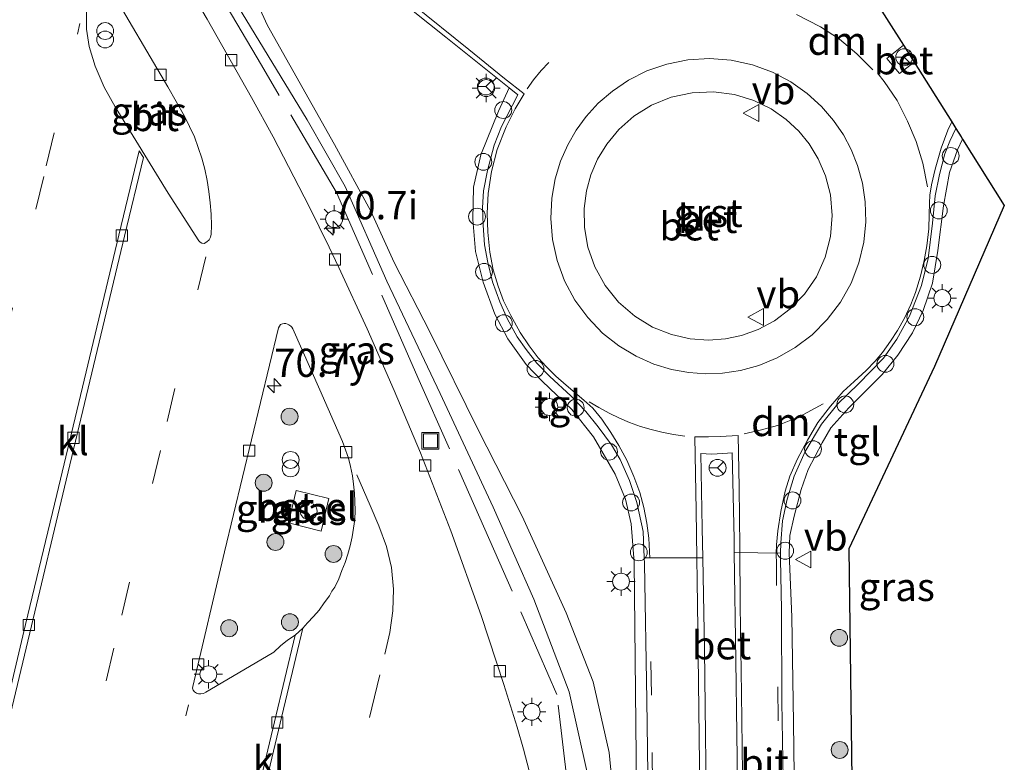
# Model space of a CAD drawing. Units: metres. Extents: x 109996 to 113675, y 389171 to 393752.
# Drawn here: x 110331 to 110418, y 390225 to 390291 of the extents above; entities that cross this region are included whole.
import ezdxf
from ezdxf.enums import TextEntityAlignment as Align

# ---------------------------------------------------------------- set-up
doc = ezdxf.new("R2010")
doc.units = ezdxf.units.M
doc.linetypes.add('IE-TERREINAFSCHEIDING', pattern=[10, 8, -2])
doc.linetypes.add('VW-3-9_STREEP', pattern=[12, 3, -9])
doc.layers.get('0').update_dxf_attribs({"lineweight": 25})
for name, color, linetype, lineweight in [('B-ME-AL-OVERIG-S-B1', 7, 'Continuous', 18), ('B-ME-AM-KILOMETR-S-B1', 7, 'Continuous', 18), ('B-ME-GR-BOOM-S-B1', 93, 'Continuous', 18), ('B-ME-GW-KRUINLIJN-L-B1', 93, 'Continuous', 18), ('B-ME-GW-TEENLIJN-L-B1', 93, 'Continuous', 18), ('B-ME-IE-GRASLAND-GV-B6', 93, 'Continuous', 18), ('B-ME-IE-INRICHTINGSELEMENT-S-B1', 253, 'Continuous', 18), ('B-ME-IE-MEUBILAIR_WEGMEUBILAIR-LICHTMAST-S-B1', 8, 'Continuous', 18), ('B-ME-IE-TERREINAFSCHEIDING-RASTERHEKWERK-L-B1', 8, 'IE-TERREINAFSCHEIDING', 18), ('B-ME-VH-VERH_SOORT-BETON-OVERIG-GV-B6', 8, 'IE-TERREINAFSCHEIDING-NATUURLIJK-HOUTWAL', 18), ('B-ME-VH-VERH_SOORT-BITUMEN-GV-B6', 8, 'IE-TERREINAFSCHEIDING-NATUURLIJK-HOUTWAL', 18), ('B-ME-VH-VERH_SOORT-GV-B6', 8, 'Continuous', 18), ('B-ME-VH-VERH_SOORT-KLINKERS-GV-B6', 8, 'IE-TERREINAFSCHEIDING-NATUURLIJK-HOUTWAL', 18), ('B-ME-VH-VERH_SOORT-TEGELS-GV-B6', 8, 'Continuous', 18), ('B-ME-VV-KOLK-S-B1', 8, 'Continuous', 18), ('B-ME-VW-MARKERING-39STREEP-015-L-B1', 255, 'VW-3-9_STREEP', 18), ('B-ME-VW-MARKERING-DRIEHOEK-L-B1', 7, 'VW-HAAIETAND70-R-B', 18), ('B-ME-VW-MARKERING-STREEP-015-L-B1', 7, 'Continuous', 18), ('B-ME-VW-MEUBILAIR_WEGMEUBILAIR-RONA-S-B1', 8, 'Continuous', 18), ('B-ME-VW-MEUBILAIR_WEGMEUBILAIR-VERKEERSBORD-S-B1', 8, 'Continuous', 18)]:
    doc.layers.add(name, color=color, linetype=linetype, lineweight=lineweight)
doc.layers.add('B-ME-KG-KADASTRAAL-OPNAMEDTMGRENS-L-B1', color=10, linetype='Continuous')
doc.styles.add('NLCS-ISO', font='NLCS-ISO.TTF')
doc.linetypes.add('IE-TERREINAFSCHEIDING-NATUURLIJK-HOUTWAL', pattern='A,7,-1.5,[67,NLCS.SHX,S=0.75,R=45,X=0,Y=0],-1.5,7,-1.5,[70,NLCS.SHX,S=0.75,R=0,X=0,Y=0],-1.5', length=20)
doc.linetypes.add('VW-HAAIETAND70-R-B', pattern='A,0,-0.5,[153,NLCS.SHX,S=1,R=180,X=-0.375,Y=0],-0.5', length=1)

# ---------------------------------------------------------------- blocks, each defined once
blk = doc.blocks.new('hecto')
for p, q in [((0, 0.625), (-0.625, 0)), ((0, -0.625), (0, 0.625)), ((-0.625, 0), (0.625, 0)), ((0.625, 0), (0, -0.625))]:
    blk.add_line(p, q)
blk = doc.blocks.new('boom')
h = blk.add_hatch(color=256)
edge = h.paths.add_edge_path()
edge.add_arc((0, 0), 0.75, 0, 360)
blk.add_circle((0, 0), 0.75)
blk = doc.blocks.new('dtb')
blk.add_circle((0, 0), 0.75)
blk = doc.blocks.new('prullenbak')
for centre in [(-0.375, 0), (0.375, 0)]:
    blk.add_circle(centre, 0.75)
blk = doc.blocks.new('lantaarnpaal')
for p, q in [((-0.884, 0.884), (-0.53, 0.53)), ((0, 0.75), (0, 1.25)), ((0.53, 0.53), (0.884, 0.884)), ((-0.75, 0), (-1.25, 0)), ((0.75, 0), (1.25, 0)), ((-0.53, -0.53), (-0.884, -0.884)), ((0, -0.75), (0, -1.25)), ((0.53, -0.53), (0.884, -0.884))]:
    blk.add_line(p, q)
blk.add_circle((0, 0), 0.75)
blk = doc.blocks.new('kolk')
blk.add_lwpolyline([(-0.5, -0.5), (0.5, -0.5), (0.5, 0.5), (-0.5, 0.5)], close=True)
blk = doc.blocks.new('put')
for p, q in [((0.75, 0.75), (-0.75, 0.75)), ((-0.75, 0.75), (-0.75, -0.75)), ((0.75, -0.75), (0.75, 0.75)), ((-0.75, -0.75), (0.75, -0.75))]:
    blk.add_line(p, q)
blk.add_lwpolyline([(-0.625, 0.625), (0.625, 0.625), (0.625, -0.625), (-0.625, -0.625)], close=True)
blk = doc.blocks.new('verkeersbord')
for p, q in [((0, 0.75), (-0.75, -0.625)), ((0.75, -0.625), (0, 0.75)), ((-0.75, -0.625), (0.75, -0.625))]:
    blk.add_line(p, q)
blk = doc.blocks.new('wegwijzer')
for q in [(-0.53, -0.53), (0, 0.75), (0.53, -0.53)]:
    blk.add_line((0, 0), q)
blk.add_circle((0, 0), 0.75)

msp = doc.modelspace()

# ---------------------------------------------------------------- linework, layer by layer
at = {"layer": 'B-ME-GW-KRUINLIJN-L-B1'}
msp.add_polyline3d([(110382.713, 390206.8949, 6.8553), (110381.9118, 390217.886, 6.7986), (110381.1174, 390224.2375, 6.8012), (110379.5408, 390231.4256, 6.7949), (110376.3819, 390239.64, 6.8075), (110372.7906, 390247.8013, 6.9095), (110368.0818, 390257.8904, 6.9473), (110363.3269, 390267.8659, 6.9687), (110359.645, 390276.2728, 6.9246), (110356.2584, 390282.2069, 6.878), (110350.082, 390292.3484, 6.912), (110346.0235, 390299.8855, 6.9007), (110342.6325, 390306.0171, 6.8705), (110338.5271, 390312.5758, 6.8238), (110336.9946, 390315.4182, 6.7797), (110336.7367, 390316.6775, 6.7205), (110336.8662, 390317.0912, 6.6626)], dxfattribs=at)
at = {"layer": 'B-ME-GW-TEENLIJN-L-B1'}
for points in [[(110336.8662, 390317.0912, 6.6626), (110337.4184, 390317.0522, 6.6323), (110338.0407, 390316.4694, 6.6071), (110342.8185, 390309.4582, 6.6185), (110348.5985, 390300.5212, 6.5807), (110349.8698, 390296.8429, 6.5882), (110352.7466, 390290.5804, 6.5832), (110358.6906, 390280.0061, 6.6273), (110361.9281, 390274.0822, 6.5945), (110364.0025, 390269.5443, 6.5933), (110367.1711, 390263.3789, 6.5328), (110371.4391, 390254.6748, 6.5088), (110375.353, 390247.022, 6.5542), (110379.2766, 390238.4392, 6.534), (110381.6683, 390232.3062, 6.4257), (110383.0777, 390226.0249, 6.3488), (110384.0986, 390215.5589, 6.2304), (110384.5968, 390206.3909, 6.1751)], [(110380.1535, 390281.2893, 6.376), (110379.4049, 390279.9924, 6.3749), (110378.7688, 390278.5424, 6.3734), (110378.2809, 390276.9495, 6.3718), (110377.9768, 390275.2339, 6.3699), (110377.8892, 390273.4261, 6.3677), (110378.0437, 390271.567, 6.3654), (110378.4557, 390269.7056, 6.363), (110379.1267, 390267.8952, 6.3604), (110380.0438, 390266.1892, 6.3579), (110381.1797, 390264.6356, 6.3554), (110382.4957, 390263.2726, 6.353), (110383.9455, 390262.1259, 6.3509), (110385.4804, 390261.2077, 6.349), (110387.0532, 390260.517, 6.3473), (110388.6219, 390260.0423, 6.3459), (110390.1518, 390259.7645, 6.3447), (110391.6262, 390259.6592, 6.3438), (110393.1515, 390259.7143, 6.3431), (110394.7452, 390259.9524, 6.3425), (110396.3778, 390260.3978, 6.3422), (110398.0112, 390261.0692, 6.3421), (110399.6006, 390261.976, 6.3424), (110401.0966, 390263.1161, 6.343), (110402.4498, 390264.4733, 6.3439), (110403.6148, 390266.018, 6.3451), (110404.5557, 390267.7087, 6.3467), (110405.249, 390269.4954, 6.3484), (110405.6859, 390271.3249, 6.3504), (110405.8717, 390273.1453, 6.3525), (110405.8244, 390274.9107, 6.3547), (110405.5708, 390276.5838, 6.3568), (110405.1433, 390278.1375, 6.3589), (110404.5763, 390279.5545, 6.3609), (110403.8832, 390280.8601, 6.3629), (110403.0098, 390282.1466, 6.3649), (110401.9408, 390283.3889, 6.367), (110400.6725, 390284.5475, 6.369), (110399.2116, 390285.5793, 6.3711), (110397.5762, 390286.4408, 6.373), (110395.7971, 390287.0924, 6.3747), (110393.9167, 390287.5021, 6.3762), (110391.9854, 390287.6501, 6.3774), (110390.0584, 390287.5309, 6.3783), (110388.1895, 390287.1541, 6.3788), (110386.427, 390286.5428, 6.379), (110384.8094, 390285.7309, 6.3789), (110383.3637, 390284.7583, 6.3785), (110382.1047, 390283.6674, 6.3778), (110381.0363, 390282.4988, 6.377), (110380.1535, 390281.2893, 6.376)]]:
    msp.add_polyline3d(points, dxfattribs=at)
at = {"layer": 'B-ME-IE-GRASLAND-GV-B6'}
for points in [[(110375.985, 390224.4, 6.806), (110375.478, 390226.335, 6.8), (110374.924, 390228.266, 6.791), (110373.74, 390232.075, 6.774), (110371.711, 390238.203, 6.782), (110369.031, 390245.72, 6.791), (110366.322, 390252.628, 6.768), (110363.999, 390258.171, 6.79), (110361.584, 390263.645, 6.779), (110359.075, 390269.096, 6.751), (110358.223, 390270.899, 6.764), (110356.432, 390274.496, 6.79), (110353.245, 390280.697, 6.788), (110351.338, 390284.184, 6.776), (110347.399, 390291.152, 6.786), (110344.349, 390296.32, 6.795), (110340.66, 390302.232, 6.772), (110336.824, 390308.082, 6.767), (110332.817, 390313.817, 6.806), (110330.464, 390317.055, 6.787)], [(110349.8698, 390296.8429, 6.5882), (110352.7466, 390290.5804, 6.5832), (110358.6906, 390280.0061, 6.6273), (110361.9281, 390274.0822, 6.5945), (110364.0025, 390269.5443, 6.5933), (110367.1711, 390263.3789, 6.5328), (110371.4391, 390254.6748, 6.5088), (110375.353, 390247.022, 6.5542), (110379.2766, 390238.4392, 6.534), (110381.6683, 390232.3062, 6.4257), (110383.0777, 390226.0249, 6.3488), (110384.0986, 390215.5589, 6.2304)], [(110384.0986, 390215.5589, 6.2304), (110383.0777, 390226.0249, 6.3488), (110381.6683, 390232.3062, 6.4257), (110379.2766, 390238.4392, 6.534), (110375.353, 390247.022, 6.5542), (110371.4391, 390254.6748, 6.5088), (110367.1711, 390263.3789, 6.5328), (110364.0025, 390269.5443, 6.5933), (110361.9281, 390274.0822, 6.5945), (110358.6906, 390280.0061, 6.6273), (110352.7466, 390290.5804, 6.5832), (110349.8698, 390296.8429, 6.5882)], [(110338.607, 390294.154, 6.816), (110343.905, 390285.146, 6.782), (110345.39, 390282.534, 6.803), (110346.263, 390280.704, 6.811), (110346.915, 390278.803, 6.81), (110347.192, 390277.822, 6.787), (110347.378, 390276.825, 6.804), (110347.548, 390275.847, 6.81), (110347.647, 390274.831, 6.799), (110347.735, 390273.825, 6.792), (110347.762, 390272.828, 6.805), (110347.735, 390272.042, 6.839), (110347.683, 390271.782, 6.849), (110347.57, 390271.561, 6.873)], [(110364.0791, 390293.1508, 6.294), (110368.5877, 390289.5377, 6.2754), (110374.1975, 390285.049, 6.2502), (110373.2537, 390282.9735, 6.3031), (110371.6827, 390279.0916, 6.2855), (110371.0403, 390276.2187, 6.2641), (110370.9731, 390273.3635, 6.2842), (110371.2102, 390270.5129, 6.2653), (110371.8923, 390267.8015, 6.2943), (110372.9167, 390264.9604, 6.3183), (110374.0746, 390262.7641, 6.3384), (110375.7007, 390260.4781, 6.322), (110377.1283, 390259.0085, 6.3132), (110379.7667, 390256.4889, 6.2855), (110381.7037, 390254.0544, 6.2729), (110383.6274, 390250.7402, 6.2238), (110384.5355, 390248.5078, 6.1923), (110385.0362, 390246.323, 6.1633), (110385.2952, 390242.914, 6.1456), (110385.3895, 390234.3194, 6.1255), (110385.5385, 390219.9494, 6.1255)], [(110381.1174, 390224.2375, 6.8012), (110379.5408, 390231.4256, 6.7949), (110376.3819, 390239.64, 6.8075), (110372.7906, 390247.8013, 6.9095), (110368.0818, 390257.8904, 6.9473), (110363.3269, 390267.8659, 6.9687), (110359.645, 390276.2728, 6.9246), (110356.2584, 390282.2069, 6.878), (110350.082, 390292.3484, 6.912)], [(110350.082, 390292.3484, 6.912), (110356.2584, 390282.2069, 6.878), (110359.645, 390276.2728, 6.9246), (110363.3269, 390267.8659, 6.9687), (110368.0818, 390257.8904, 6.9473), (110372.7906, 390247.8013, 6.9095), (110376.3819, 390239.64, 6.8075), (110379.5408, 390231.4256, 6.7949), (110381.1174, 390224.2375, 6.8012)], [(110347.57, 390271.561, 6.873), (110347.372, 390271.356, 6.835), (110347.131, 390271.235, 6.853), (110346.928, 390271.25, 6.872), (110346.761, 390271.339, 6.881), (110346.661, 390271.45, 6.886), (110343.931, 390275.697, 6.835), (110339.223, 390283.346, 6.818), (110338.257, 390285.109, 6.836), (110337.448, 390286.976, 6.812), (110336.925, 390288.703, 6.805), (110336.68, 390290.265, 6.822), (110336.674, 390291.851, 6.833)], [(110399.6257, 390214.7673, 6.1605), (110399.4633, 390228.6985, 6.154), (110399.3093, 390238.0789, 6.1691), (110399.0761, 390243.7252, 6.168), (110399.1224, 390245.2962, 6.1853), (110399.5194, 390247.0171, 6.2145), (110400.1188, 390249.3681, 6.2361), (110400.7514, 390251.145, 6.262), (110401.9914, 390253.5203, 6.3041), (110402.7668, 390254.8567, 6.3052), (110404.3586, 390256.6171, 6.2965), (110407.3252, 390259.6031, 6.2739), (110408.7083, 390261.293, 6.2879), (110410.028, 390263.2815, 6.2749), (110410.9662, 390265.2731, 6.2685), (110411.7832, 390267.6999, 6.2663), (110412.2649, 390270.5924, 6.2544), (110412.7612, 390274.5591, 6.2393), (110413.3147, 390277.5254, 6.235), (110414.0046, 390279.5328, 6.2199), (110414.456, 390280.4961, 6.2153), (110418.1669, 390274.6023, 6.2604), (110411.9725, 390260.3074, 6.2895), (110404.3485, 390244.1065, 6.0439), (110404.915, 390200.954, 6.019)], [(110360.395, 390249.856, 6.764), (110360.48, 390249.066, 6.76), (110360.514, 390248.3, 6.745), (110360.531, 390247.505, 6.749), (110360.5, 390246.724, 6.756), (110360.395, 390245.932, 6.745), (110360.259, 390245.165, 6.759), (110360.095, 390244.39, 6.745), (110359.892, 390243.631, 6.731), (110359.648, 390242.89, 6.716), (110359.339, 390242.172, 6.722), (110359.068, 390241.436, 6.709), (110358.737, 390240.694, 6.731), (110358.462, 390240.341, 6.711), (110358.258, 390239.945, 6.729), (110357.778, 390239.322, 6.696), (110357.325, 390238.677, 6.712), (110356.824, 390238.092, 6.714), (110356.292, 390237.542, 6.72), (110355.885, 390237.062, 6.711), (110355.213, 390236.437, 6.649), (110354.514, 390235.995, 6.638), (110353.903, 390235.507, 6.616), (110353.311, 390234.944, 6.635), (110350.638, 390233.351, 7.121), (110347.272, 390231.37, 6.786), (110347.051, 390231.272, 6.798), (110346.837, 390231.22, 6.791), (110346.612, 390231.239, 6.793), (110346.434, 390231.283, 6.786), (110346.264, 390231.397, 6.816), (110346.14, 390231.563, 6.813), (110346.098, 390231.741, 6.818), (110346.121, 390231.899, 6.785), (110348.941, 390243.835, 6.821), (110353.734, 390263.728, 6.823), (110353.801, 390263.89, 6.838), (110353.914, 390264.015, 6.83), (110354.072, 390264.099, 6.837), (110354.222, 390264.128, 6.833), (110354.378, 390264.104, 6.833), (110354.51, 390264.071, 6.83), (110354.649, 390264.002, 6.829), (110354.812, 390263.882, 6.821), (110354.892, 390263.788, 6.823), (110354.996, 390263.657, 6.814), (110357.38, 390258.214, 6.793), (110359.392, 390253.642, 6.778), (110359.674, 390252.914, 6.769), (110359.82, 390252.483, 6.766), (110359.923, 390252.172, 6.777), (110360.129, 390251.407, 6.802), (110360.278, 390250.605, 6.788), (110360.395, 390249.856, 6.764)], [(110355.297, 390249.275, 6.861), (110354.611, 390246.407, 6.864), (110357.508, 390245.678, 6.868), (110358.189, 390248.572, 6.872), (110355.297, 390249.275, 6.861)]]:
    msp.add_polyline3d(points, dxfattribs=at)
at = {"layer": 'B-ME-IE-TERREINAFSCHEIDING-RASTERHEKWERK-L-B1'}
msp.add_polyline3d([(110381.2229, 390207.2935, 6.9445), (110379.4964, 390222.2784, 6.9407), (110378.4317, 390231.1677, 6.8865), (110372.9444, 390243.8315, 6.9798), (110366.1073, 390259.3191, 7.005), (110358.8784, 390275.7425, 6.9168), (110352.1986, 390287.0525, 6.9331), (110343.7572, 390301.3601, 6.9142), (110337.0384, 390312.0466, 6.9319), (110334.3749, 390315.9013, 6.9558), (110327.9521, 390322.2867, 6.9949), (110319.2505, 390330.7723, 7.0768), (110312.9373, 390336.8093, 6.992), (110296.777, 390362.793, 6.812), (110296.132, 390363.87, 5.878)], dxfattribs=at)
at = {"layer": 'B-ME-KG-KADASTRAAL-OPNAMEDTMGRENS-L-B1'}
msp.add_polyline3d([(110361.7936, 390313.6932, 6.0095), (110373.8528, 390299.8566, 6.0083), (110401.9661, 390300.3331, 6.0849), (110405.6787, 390294.4366, 6.2203), (110405.7837, 390294.2697, 6.2209), (110406.071, 390293.8135, 6.2096), (110406.4091, 390293.2765, 6.2408), (110409.2169, 390288.8171, 6.2988), (110410.1541, 390287.3285, 6.2886), (110413.5016, 390282.012, 6.2527), (110413.8588, 390281.4446, 6.2328), (110414.3294, 390280.6972, 6.2831), (110414.456, 390280.4961, 6.2153), (110418.1669, 390274.6023, 6.2604), (110411.9725, 390260.3074, 6.2895), (110404.3485, 390244.1065, 6.0439), (110404.915, 390200.954, 6.019)], dxfattribs=at)
at = {"layer": 'B-ME-VH-VERH_SOORT-BETON-OVERIG-GV-B6'}
for points in [[(110406.4091, 390293.2765, 6.2408), (110409.2169, 390288.8171, 6.2988), (110407.7424, 390287.6402, 6.296), (110408.854, 390286.3294, 6.2902), (110410.1541, 390287.3285, 6.2886), (110413.5016, 390282.012, 6.2527), (110413.8588, 390281.4446, 6.2328), (110413.3334, 390280.3202, 6.2502), (110412.892, 390279.1727, 6.2646), (110412.4212, 390277.3598, 6.2742), (110412.0353, 390275.451, 6.28), (110411.7973, 390273.0162, 6.2963), (110411.418, 390269.9029, 6.2992), (110410.8105, 390267.4852, 6.2982), (110409.7539, 390264.7645, 6.2838), (110408.6244, 390262.7346, 6.2771), (110407.4465, 390261.0294, 6.28), (110405.2057, 390258.7389, 6.2915), (110403.3752, 390256.9783, 6.2963), (110401.9414, 390255.1736, 6.2665), (110400.4958, 390252.7466, 6.2224), (110399.5216, 390250.5762, 6.2013), (110398.8992, 390248.5088, 6.2157), (110398.4846, 390246.5935, 6.2157), (110398.3226, 390244.6563, 6.2233), (110398.306, 390243.7208, 6.215), (110396.2895, 390243.7496, 6.2598), (110394.1956, 390243.7796, 6.3063), (110394.1793, 390244.9922, 6.3076), (110394.0005, 390252.6285, 6.3349), (110393.1766, 390252.5792, 6.3349), (110392.1565, 390252.5179, 6.3364), (110391.2064, 390252.5828, 6.3247), (110391.3317, 390245.9537, 6.3239), (110391.3853, 390243.3051, 6.3187), (110386.2025, 390243.3051, 6.1791), (110386.1121, 390245.6446, 6.2013), (110385.5532, 390248.2366, 6.2243), (110384.8834, 390250.1631, 6.255), (110384.0602, 390252.0461, 6.2733), (110383.2985, 390253.3566, 6.2877), (110382.1029, 390254.9448, 6.3059), (110381.0165, 390256.3156, 6.3213), (110379.6789, 390257.6876, 6.3424), (110377.8017, 390259.4044, 6.3443), (110376.6723, 390260.6024, 6.3318), (110375.7141, 390261.8054, 6.3203), (110374.9239, 390262.9191, 6.3155), (110374.0114, 390264.5525, 6.303), (110373.3662, 390266.0311, 6.2944), (110372.7302, 390267.8201, 6.2896), (110372.3086, 390269.5422, 6.304), (110372.012, 390271.1108, 6.2761), (110371.8799, 390272.8493, 6.2896), (110371.8473, 390274.3864, 6.2819), (110371.9331, 390275.9077, 6.279), (110372.2744, 390277.6917, 6.2733), (110372.8773, 390279.9542, 6.2723), (110373.5259, 390281.6075, 6.2598), (110374.9805, 390284.4262, 6.2809), (110374.1975, 390285.049, 6.2502), (110368.5877, 390289.5377, 6.2754), (110364.0791, 390293.1508, 6.294)], [(110410.1541, 390287.3285, 6.2886), (110408.854, 390286.3294, 6.2902), (110407.7424, 390287.6402, 6.296), (110409.2169, 390288.8171, 6.2988), (110410.1541, 390287.3285, 6.2886)], [(110390.2786, 390262.7571, 6.5758), (110391.8978, 390262.6429, 6.5758), (110393.4139, 390262.7526, 6.5757), (110394.8436, 390263.0537, 6.5754), (110396.3074, 390263.5788, 6.575), (110397.7684, 390264.3584, 6.5743), (110399.1645, 390265.4079, 6.5734), (110400.4247, 390266.7228, 6.5722), (110401.4777, 390268.2739, 6.5709), (110402.262, 390270.0073, 6.5695), (110402.7367, 390271.8498, 6.5679), (110402.8877, 390273.7185, 6.5663), (110402.7291, 390275.5329, 6.5648), (110402.2984, 390277.2255, 6.5634), (110401.648, 390278.7484, 6.5622), (110400.8361, 390280.0747, 6.5611), (110399.9103, 390281.2051, 6.5601), (110398.7973, 390282.2404, 6.5593), (110397.4637, 390283.1658, 6.5586), (110395.9206, 390283.9207, 6.558), (110394.1999, 390284.4442, 6.5576), (110392.3559, 390284.6839, 6.5574), (110390.4611, 390284.6056, 6.5575), (110388.5987, 390284.2011, 6.5579), (110386.8506, 390283.4905, 6.5585), (110385.2857, 390282.5194, 6.5594), (110383.9518, 390281.3506, 6.5604), (110382.8722, 390280.0535, 6.5615), (110382.0476, 390278.6946, 6.5626), (110381.4614, 390277.3304, 6.5638), (110381.0637, 390275.8999, 6.565), (110380.8551, 390274.3241, 6.5663), (110380.8841, 390272.6368, 6.5677), (110381.1915, 390270.8901, 6.5692), (110381.8029, 390269.1528, 6.5706), (110382.7203, 390267.5038, 6.572), (110383.9185, 390266.0218, 6.5732), (110385.3463, 390264.7738, 6.5742), (110386.9338, 390263.8053, 6.575), (110388.6029, 390263.1354, 6.5755), (110390.2786, 390262.7571, 6.5758)], [(110394.0005, 390252.6285, 6.3349), (110394.1793, 390244.9922, 6.3076), (110394.1956, 390243.7797, 6.3063), (110394.3236, 390234.1953, 6.2959), (110394.5063, 390221.1748, 6.3076), (110394.5216, 390211.5473, 6.2779), (110394.609, 390203.7118, 6.1981), (110391.9562, 390204.4217, 6.2366), (110391.7629, 390217.5332, 6.2771), (110391.5501, 390235.166, 6.3029), (110391.3853, 390243.3051, 6.3187), (110391.3317, 390245.9537, 6.3239), (110391.2064, 390252.5828, 6.3247), (110392.1565, 390252.5179, 6.3364), (110393.1766, 390252.5792, 6.3349), (110394.0005, 390252.6285, 6.3349)]]:
    msp.add_polyline3d(points, dxfattribs=at)
at = {"layer": 'B-ME-VH-VERH_SOORT-BITUMEN-GV-B6'}
for points in [[(110330.464, 390317.055, 6.787), (110332.817, 390313.817, 6.806), (110336.824, 390308.082, 6.767), (110340.66, 390302.232, 6.772), (110344.349, 390296.32, 6.795), (110347.399, 390291.152, 6.786), (110351.338, 390284.184, 6.776), (110353.245, 390280.697, 6.788), (110356.432, 390274.496, 6.79), (110358.223, 390270.899, 6.764), (110359.075, 390269.096, 6.751), (110361.584, 390263.645, 6.779), (110363.999, 390258.171, 6.79), (110366.322, 390252.628, 6.768), (110369.031, 390245.72, 6.791), (110371.711, 390238.203, 6.782), (110373.74, 390232.075, 6.774), (110374.924, 390228.266, 6.791), (110375.478, 390226.335, 6.8), (110375.985, 390224.4, 6.806)], [(110346.928, 390271.25, 6.872), (110347.131, 390271.235, 6.853), (110347.372, 390271.356, 6.835), (110347.57, 390271.561, 6.873), (110347.683, 390271.782, 6.849), (110347.735, 390272.042, 6.839), (110347.762, 390272.828, 6.805), (110347.735, 390273.825, 6.792), (110347.647, 390274.831, 6.799), (110347.548, 390275.847, 6.81), (110347.378, 390276.825, 6.804), (110347.192, 390277.822, 6.787), (110346.915, 390278.803, 6.81), (110346.263, 390280.704, 6.811), (110345.39, 390282.534, 6.803), (110343.905, 390285.146, 6.782), (110338.607, 390294.154, 6.816)], [(110336.674, 390291.851, 6.833), (110336.68, 390290.265, 6.822), (110336.925, 390288.703, 6.805), (110337.448, 390286.976, 6.812), (110338.257, 390285.109, 6.836), (110339.223, 390283.346, 6.818), (110343.931, 390275.697, 6.835), (110346.661, 390271.45, 6.886), (110346.761, 390271.339, 6.881), (110346.928, 390271.25, 6.872)], [(110328.012, 390221.531, 6.696), (110331.779, 390237.282, 6.664), (110334.706, 390249.585, 6.682), (110340.037, 390271.88, 6.673), (110341.736, 390278.86, 6.818), (110341.354, 390279.448, 6.803), (110339.545, 390271.971, 6.693), (110334.025, 390248.941, 6.674), (110331.263, 390237.383, 6.668), (110327.519, 390221.663, 6.675)], [(110350.74, 390215.45, 6.643), (110353.868, 390228.615, 6.644), (110355.885, 390237.062, 6.711), (110356.292, 390237.542, 6.72), (110356.824, 390238.092, 6.714), (110357.325, 390238.677, 6.712), (110357.778, 390239.322, 6.696), (110358.258, 390239.945, 6.729), (110358.462, 390240.341, 6.711), (110358.737, 390240.694, 6.731), (110359.068, 390241.436, 6.709), (110359.339, 390242.172, 6.722), (110359.648, 390242.89, 6.716), (110359.892, 390243.631, 6.731), (110360.095, 390244.39, 6.745), (110360.259, 390245.165, 6.759), (110360.395, 390245.932, 6.745), (110360.5, 390246.724, 6.756), (110360.531, 390247.505, 6.749), (110360.514, 390248.3, 6.745), (110360.48, 390249.066, 6.76), (110360.395, 390249.856, 6.764), (110360.278, 390250.605, 6.788), (110360.129, 390251.407, 6.802), (110359.923, 390252.172, 6.777), (110359.82, 390252.483, 6.766), (110359.674, 390252.914, 6.769), (110359.392, 390253.642, 6.778), (110357.38, 390258.214, 6.793), (110354.996, 390263.657, 6.814), (110354.892, 390263.788, 6.823), (110354.812, 390263.882, 6.821), (110354.649, 390264.002, 6.829), (110354.51, 390264.071, 6.83), (110354.378, 390264.104, 6.833), (110354.222, 390264.128, 6.833), (110354.072, 390264.099, 6.837), (110353.914, 390264.015, 6.83), (110353.801, 390263.89, 6.838), (110353.734, 390263.728, 6.823), (110348.941, 390243.835, 6.821), (110346.121, 390231.899, 6.785), (110346.098, 390231.741, 6.818), (110346.14, 390231.563, 6.813), (110346.264, 390231.397, 6.816), (110346.434, 390231.283, 6.786), (110346.612, 390231.239, 6.793), (110346.837, 390231.22, 6.791), (110347.051, 390231.272, 6.798), (110347.272, 390231.37, 6.786), (110350.638, 390233.351, 7.121), (110353.311, 390234.944, 6.635), (110353.903, 390235.507, 6.616), (110354.514, 390235.995, 6.638), (110355.213, 390236.437, 6.649), (110353.352, 390228.742, 6.653), (110350.234, 390215.585, 6.654)], [(110398.306, 390243.7208, 6.215), (110398.296, 390243.1543, 6.2099), (110398.3888, 390238.7414, 6.2176), (110398.4264, 390230.5231, 6.2349), (110398.562, 390221.9339, 6.2051), (110398.6986, 390212.692, 6.1629), (110398.8453, 390202.5786, 6.139), (110398.4292, 390202.6899, 6.1472), (110395.1999, 390203.5537, 6.1859), (110394.609, 390203.7118, 6.1981), (110394.5216, 390211.5473, 6.2779), (110394.5063, 390221.1748, 6.3076), (110394.3236, 390234.1953, 6.2959), (110394.1956, 390243.7797, 6.3063), (110396.2895, 390243.7496, 6.2598), (110398.306, 390243.7208, 6.215)], [(110391.7629, 390217.5332, 6.2771), (110391.9562, 390204.4217, 6.2366), (110391.3545, 390204.5827, 6.2221), (110387.1382, 390205.7109, 6.1474), (110386.7447, 390205.8162, 6.1321), (110386.5895, 390217.5897, 6.1312), (110386.425, 390230.6576, 6.1513), (110386.2218, 390242.804, 6.1744), (110386.2025, 390243.3051, 6.1791), (110391.3853, 390243.3051, 6.3187), (110391.5501, 390235.166, 6.3029), (110391.7629, 390217.5332, 6.2771)]]:
    msp.add_polyline3d(points, dxfattribs=at)
at = {"layer": 'B-ME-VH-VERH_SOORT-GV-B6'}
for points in [[(110392.3559, 390284.6839, 6.5574), (110394.1999, 390284.4442, 6.5576), (110395.9206, 390283.9207, 6.558), (110397.4637, 390283.1658, 6.5586), (110398.7973, 390282.2404, 6.5593), (110399.9103, 390281.2051, 6.5601), (110400.8361, 390280.0747, 6.5611), (110401.648, 390278.7484, 6.5622), (110402.2984, 390277.2255, 6.5634), (110402.7291, 390275.5329, 6.5648), (110402.8877, 390273.7185, 6.5663), (110402.7367, 390271.8498, 6.5679), (110402.262, 390270.0073, 6.5695), (110401.4777, 390268.2739, 6.5709), (110400.4247, 390266.7228, 6.5722), (110399.1645, 390265.4079, 6.5734), (110397.7684, 390264.3584, 6.5743), (110396.3074, 390263.5788, 6.575), (110394.8436, 390263.0537, 6.5754), (110393.4139, 390262.7526, 6.5757), (110391.8978, 390262.6429, 6.5758), (110390.2786, 390262.7571, 6.5758), (110388.6029, 390263.1354, 6.5755), (110386.9338, 390263.8053, 6.575), (110385.3463, 390264.7738, 6.5742), (110383.9185, 390266.0218, 6.5732), (110382.7203, 390267.5038, 6.572), (110381.8029, 390269.1528, 6.5706), (110381.1915, 390270.8901, 6.5692), (110380.8841, 390272.6368, 6.5677), (110380.8551, 390274.3241, 6.5663), (110381.0637, 390275.8999, 6.565), (110381.4614, 390277.3304, 6.5638), (110382.0476, 390278.6946, 6.5626), (110382.8722, 390280.0535, 6.5615), (110383.9518, 390281.3506, 6.5604), (110385.2857, 390282.5194, 6.5594), (110386.8506, 390283.4905, 6.5585), (110388.5987, 390284.2011, 6.5579), (110390.4611, 390284.6056, 6.5575), (110392.3559, 390284.6839, 6.5574)], [(110355.297, 390249.275, 6.861), (110358.189, 390248.572, 6.872), (110357.508, 390245.678, 6.868), (110354.611, 390246.407, 6.864), (110355.297, 390249.275, 6.861)]]:
    msp.add_polyline3d(points, dxfattribs=at)
at = {"layer": 'B-ME-VH-VERH_SOORT-KLINKERS-GV-B6'}
for points in [[(110340.037, 390271.88, 6.673), (110334.706, 390249.585, 6.682), (110331.779, 390237.282, 6.664), (110328.012, 390221.531, 6.696), (110327.519, 390221.663, 6.675), (110331.263, 390237.383, 6.668), (110334.025, 390248.941, 6.674), (110339.545, 390271.971, 6.693), (110341.354, 390279.448, 6.803), (110341.736, 390278.86, 6.818), (110340.037, 390271.88, 6.673)], [(110350.74, 390215.45, 6.643), (110350.234, 390215.585, 6.654), (110353.352, 390228.742, 6.653), (110355.213, 390236.437, 6.649), (110355.885, 390237.062, 6.711), (110353.868, 390228.615, 6.644), (110350.74, 390215.45, 6.643)]]:
    msp.add_polyline3d(points, dxfattribs=at)
at = {"layer": 'B-ME-VH-VERH_SOORT-TEGELS-GV-B6'}
for points in [[(110385.5385, 390219.9494, 6.1255), (110385.3895, 390234.3194, 6.1255), (110385.2952, 390242.914, 6.1456), (110385.0362, 390246.323, 6.1633), (110384.5355, 390248.5078, 6.1923), (110383.6274, 390250.7402, 6.2238), (110381.7037, 390254.0544, 6.2729), (110379.7667, 390256.4889, 6.2855), (110377.1283, 390259.0085, 6.3132), (110375.7007, 390260.4781, 6.322), (110374.0746, 390262.7641, 6.3384), (110372.9167, 390264.9604, 6.3183), (110371.8923, 390267.8015, 6.2943), (110371.2102, 390270.5129, 6.2653), (110370.9731, 390273.3635, 6.2842), (110371.0403, 390276.2187, 6.2641), (110371.6827, 390279.0916, 6.2855), (110373.2537, 390282.9735, 6.3031), (110374.1975, 390285.049, 6.2502), (110374.9805, 390284.4261, 6.2809), (110373.5259, 390281.6075, 6.2598), (110372.8773, 390279.9542, 6.2723), (110372.2744, 390277.6917, 6.2733), (110371.9331, 390275.9077, 6.279), (110371.8473, 390274.3864, 6.2819), (110371.8799, 390272.8493, 6.2896), (110372.012, 390271.1108, 6.2761), (110372.3086, 390269.5422, 6.304), (110372.7302, 390267.8201, 6.2896), (110373.3662, 390266.0311, 6.2944), (110374.0114, 390264.5525, 6.303), (110374.9239, 390262.9191, 6.3155), (110375.7141, 390261.8054, 6.3203), (110376.6723, 390260.6024, 6.3318), (110377.8017, 390259.4044, 6.3443), (110379.6789, 390257.6876, 6.3424), (110381.0165, 390256.3156, 6.3213), (110382.1029, 390254.9448, 6.3059), (110383.2985, 390253.3566, 6.2877), (110384.0602, 390252.0461, 6.2733), (110384.8834, 390250.1631, 6.255), (110385.5532, 390248.2366, 6.2243), (110386.1121, 390245.6446, 6.2013), (110386.2025, 390243.3052, 6.1791), (110386.2218, 390242.804, 6.1744), (110386.425, 390230.6576, 6.1513), (110386.5895, 390217.5897, 6.1312)], [(110398.562, 390221.9339, 6.2051), (110398.4264, 390230.5231, 6.2349), (110398.3888, 390238.7414, 6.2176), (110398.296, 390243.1543, 6.2099), (110398.306, 390243.7209, 6.215), (110398.3226, 390244.6563, 6.2233), (110398.4846, 390246.5935, 6.2157), (110398.8992, 390248.5088, 6.2157), (110399.5216, 390250.5762, 6.2013), (110400.4958, 390252.7466, 6.2224), (110401.9414, 390255.1736, 6.2665), (110403.3752, 390256.9783, 6.2963), (110405.2057, 390258.7389, 6.2915), (110407.4465, 390261.0294, 6.28), (110408.6244, 390262.7346, 6.2771), (110409.7539, 390264.7645, 6.2838), (110410.8105, 390267.4852, 6.2982), (110411.418, 390269.9029, 6.2992), (110411.7973, 390273.0162, 6.2963), (110412.0353, 390275.451, 6.28), (110412.4212, 390277.3598, 6.2742), (110412.892, 390279.1727, 6.2646), (110413.3334, 390280.3202, 6.2502), (110413.859, 390281.4443, 6.2328), (110414.3294, 390280.6972, 6.2831), (110414.456, 390280.4961, 6.2153), (110414.0046, 390279.5328, 6.2199), (110413.3147, 390277.5254, 6.235), (110412.7612, 390274.5591, 6.2393), (110412.2649, 390270.5924, 6.2544), (110411.7832, 390267.6999, 6.2663), (110410.9662, 390265.2731, 6.2685), (110410.028, 390263.2815, 6.2749), (110408.7083, 390261.293, 6.2879), (110407.3252, 390259.6031, 6.2739), (110404.3586, 390256.6171, 6.2965), (110402.7668, 390254.8567, 6.3052), (110401.9914, 390253.5203, 6.3041), (110400.7514, 390251.145, 6.262), (110400.1188, 390249.3681, 6.2361), (110399.5194, 390247.0171, 6.2145), (110399.1224, 390245.2962, 6.1853), (110399.0761, 390243.7252, 6.168), (110399.3093, 390238.0789, 6.1691), (110399.4633, 390228.6985, 6.154), (110399.6257, 390214.7673, 6.1605)]]:
    msp.add_polyline3d(points, dxfattribs=at)
at = {"layer": 'B-ME-VW-MARKERING-39STREEP-015-L-B1'}
msp.add_line((110342.718, 390217.596, 6.859), (110345.743, 390230.268, 6.84), dxfattribs=at)
for points in [[(110320.1745, 390223.6285, 6.873), (110321.109, 390227.551, 6.864), (110325.258, 390245.077, 6.839), (110329.419, 390262.586, 6.829), (110333.102, 390278.125, 6.829), (110336.096, 390290.742, 6.843)], [(110377.7319, 390287.3071, 6.3151), (110377.0468, 390286.5804, 6.3151), (110376.3552, 390285.7524, 6.3144), (110375.7878, 390284.9543, 6.3098)], [(110411.3327, 390276.2645, 6.2859), (110410.9266, 390278.3428, 6.2873), (110410.3263, 390280.2758, 6.2801), (110409.5823, 390282.0814, 6.2823), (110408.6415, 390283.9154, 6.2967), (110407.5138, 390285.5921, 6.3017), (110406.9466, 390286.3039, 6.3046)], [(110347.255, 390270.031, 6.863), (110343.236, 390252.83, 6.785), (110339.107, 390235.302, 6.821), (110335.42, 390219.549, 6.809)], [(110389.7887, 390254.1085, 6.368), (110388.793, 390254.2565, 6.3774), (110387.7725, 390254.4603, 6.3727), (110386.8014, 390254.7071, 6.3673), (110385.8587, 390254.98, 6.3571), (110384.8822, 390255.3165, 6.3587), (110383.9849, 390255.7051, 6.361), (110383.0733, 390256.1469, 6.3595), (110382.1602, 390256.6498, 6.354), (110381.3121, 390257.1697, 6.3439)], [(110358.094, 390213.482, 6.794), (110359.037, 390217.453, 6.79), (110362.022, 390230.004, 6.815), (110363.169, 390234.768, 6.816), (110363.599, 390236.669, 6.817), (110363.874, 390238.598, 6.802), (110363.94, 390240.526, 6.819), (110363.765, 390242.455, 6.839), (110363.308, 390244.327, 6.848), (110362.616, 390246.144, 6.821), (110361.856, 390247.945, 6.813), (110360.686, 390250.68, 6.846)], [(110387.1382, 390205.7109, 6.1474), (110387.0312, 390214.9623, 6.1692), (110386.9299, 390223.0266, 6.1743), (110386.8272, 390231.109, 6.1751), (110386.685, 390242.2396, 6.1902)], [(110398.4292, 390202.6899, 6.1472), (110398.2869, 390212.7978, 6.2033), (110398.1851, 390220.8121, 6.2198), (110398.0975, 390228.8461, 6.2435), (110397.9407, 390239.8921, 6.2059)]]:
    msp.add_polyline3d(points, dxfattribs=at)
at = {"layer": 'B-ME-VW-MARKERING-DRIEHOEK-L-B1'}
for points in [[(110399.7015, 390291.5645, 6.3032), (110401.8456, 390290.4712, 6.3133), (110403.5268, 390289.3604, 6.3197), (110405.0618, 390288.0514, 6.3284), (110406.4974, 390286.6499, 6.3262)], [(110402.0763, 390256.979, 6.3477), (110399.9468, 390255.8356, 6.349), (110398.0421, 390255.0707, 6.3484), (110396.4901, 390254.6341, 6.3358), (110395.0543, 390254.3274, 6.3325)]]:
    msp.add_polyline3d(points, dxfattribs=at)
at = {"layer": 'B-ME-VW-MARKERING-STREEP-015-L-B1'}
for points in [[(110386.6878, 390243.2935, 6.1989), (110386.6046, 390245.07, 6.2122), (110386.4273, 390246.3784, 6.2138), (110386.1653, 390247.7686, 6.2208), (110385.8099, 390249.1158, 6.2301), (110385.2762, 390250.5459, 6.2325), (110384.6503, 390251.9823, 6.259), (110383.9506, 390253.277, 6.2832), (110383.238, 390254.4534, 6.3019), (110382.4266, 390255.6102, 6.3113), (110381.6259, 390256.6098, 6.3167), (110380.8425, 390257.3234, 6.33), (110379.2772, 390258.6454, 6.3393), (110378.3442, 390259.4459, 6.3409), (110377.48, 390260.3011, 6.3432), (110376.768, 390261.0798, 6.3471), (110375.9867, 390262.1353, 6.3487), (110375.1935, 390263.3207, 6.3503), (110374.3375, 390264.8309, 6.351), (110373.7144, 390266.1231, 6.3479), (110373.2212, 390267.4272, 6.3573), (110372.7954, 390268.8912, 6.3471), (110372.4825, 390270.4542, 6.3409), (110372.2941, 390272.2292, 6.3323), (110372.2501, 390273.9186, 6.3386), (110372.3372, 390275.6693, 6.344), (110372.6385, 390277.6153, 6.3495), (110373.1438, 390279.5602, 6.3518), (110373.9362, 390281.5719, 6.3588), (110374.7344, 390283.1845, 6.3526), (110375.5383, 390284.5087, 6.3487), (110373.8013, 390285.8734, 6.3159), (110370.6109, 390288.4329, 6.2793), (110365.6262, 390292.4817, 6.2996)], [(110397.9459, 390240.8532, 6.2237), (110397.9255, 390242.7644, 6.2251), (110397.9099, 390243.6606, 6.2336), (110397.9517, 390244.4678, 6.2343), (110398.0675, 390245.7051, 6.227), (110398.3223, 390247.4265, 6.2178), (110398.7046, 390249.2283, 6.2237), (110399.1315, 390250.5705, 6.2323), (110399.7979, 390252.0868, 6.262), (110400.6906, 390253.7618, 6.299), (110401.6132, 390255.3126, 6.3333), (110402.7228, 390256.7889, 6.3439), (110403.8712, 390258.0827, 6.3307), (110404.8321, 390258.9792, 6.3168), (110405.9017, 390259.9561, 6.3214), (110406.7143, 390260.7634, 6.3293), (110407.3598, 390261.5561, 6.3247), (110408.0731, 390262.5468, 6.3247), (110408.6897, 390263.5055, 6.3313), (110409.294, 390264.6028, 6.3386), (110409.8674, 390265.8012, 6.3472), (110410.2881, 390266.874, 6.3478), (110410.7336, 390268.3097, 6.3439), (110411.056, 390269.7199, 6.3373), (110411.2784, 390271.0102, 6.3128), (110411.4687, 390272.5093, 6.3023), (110411.4932, 390273.7926, 6.2996), (110411.5116, 390274.7879, 6.2996), (110411.5578, 390275.5192, 6.3023), (110411.7038, 390276.4266, 6.2996), (110412.0383, 390277.8105, 6.293), (110412.5711, 390279.673, 6.2706), (110413.1461, 390281.2728, 6.2633), (110413.5016, 390282.012, 6.2527)], [(110395.1999, 390203.5537, 6.1859), (110395.0799, 390212.8657, 6.2462), (110394.9789, 390219.4336, 6.266), (110394.8447, 390231.2529, 6.2642), (110394.7224, 390239.0684, 6.2894), (110394.6864, 390244.2567, 6.3092), (110394.6231, 390249.5921, 6.3056), (110394.5295, 390254.164, 6.3362), (110392.9506, 390254.0743, 6.362), (110391.892, 390254.0527, 6.3602), (110390.6973, 390254.048, 6.3458), (110390.8168, 390247.5031, 6.3116), (110390.969, 390237.0385, 6.3188), (110391.1389, 390222.6281, 6.2936), (110391.2631, 390210.8198, 6.2852), (110391.3545, 390204.5827, 6.2221)]]:
    msp.add_polyline3d(points, dxfattribs=at)

# ---------------------------------------------------------------- block references
at = {"layer": 'B-ME-AL-OVERIG-S-B1', "rotation": 90}
for p in [(110373.6776, 390283.0697, 6.283), (110413.4051, 390278.9942, 6.2561), (110371.9071, 390278.4757, 6.3123), (110412.3548, 390274.1584, 6.2561), (110371.3515, 390273.605, 6.3245), (110411.7695, 390269.3202, 6.2561), (110371.9719, 390268.7064, 6.2903), (110373.7323, 390264.1413, 6.3233), (110410.2627, 390264.6733, 6.2561), (110407.6117, 390260.5371, 6.2561), (110376.5375, 390260.0843, 6.2916), (110380.1121, 390256.6416, 6.2696), (110404.0476, 390256.9298, 6.2537), (110383.0682, 390252.7359, 6.2073), (110401.1837, 390252.9497, 6.2207), (110399.3628, 390248.4059, 6.2073), (110385.03, 390248.2214, 6.1853), (110398.7059, 390243.938, 6.2024), (110385.7178, 390243.7969, 6.1792)]:
    msp.add_blockref('dtb', p, dxfattribs=at)
at = {"layer": 'B-ME-AM-KILOMETR-S-B1', "rotation": 90}
for p in [(110358.561, 390272.588, 6.86), (110353.336, 390258.595, 6.8)]:
    msp.add_blockref('hecto', p, dxfattribs=at)
at = {"layer": 'B-ME-GR-BOOM-S-B1', "rotation": 90}
for p in [(110354.706, 390255.845, 6.869), (110352.405, 390249.978, 6.85), (110353.449, 390244.715, 6.757), (110358.605, 390243.652, 6.446), (110349.339, 390237.059, 6.913), (110354.734, 390237.591, 6.717), (110403.4966, 390236.2048, 5.9258), (110403.5463, 390226.2507, 5.9377)]:
    msp.add_blockref('boom', p, dxfattribs=at)
at = {"layer": 'B-ME-IE-INRICHTINGSELEMENT-S-B1', "rotation": 90}
for name, p in [('prullenbak', (110338.331, 390289.712, 8.083)), ('put', (110367.209, 390253.696, 6.912)), ('prullenbak', (110354.798, 390251.627, 7.997)), ('dtb', (110356.403, 390247.457, 7.588))]:
    msp.add_blockref(name, p, dxfattribs=at)
at = {"layer": 'B-ME-IE-MEUBILAIR_WEGMEUBILAIR-LICHTMAST-S-B1', "rotation": 90}
for p in [(110372.1567, 390285.0213, 6.2946), (110358.6572, 390273.3803, 6.8941), (110412.659, 390266.373, 6.2827), (110377.7726, 390256.7006, 6.368), (110384.1346, 390241.1985, 6.2179), (110347.492, 390232.966, 6.865), (110376.2044, 390229.634, 6.9709)]:
    msp.add_blockref('lantaarnpaal', p, dxfattribs=at)
at = {"layer": 'B-ME-VV-KOLK-S-B1', "rotation": 90}
for p in [(110349.517, 390287.501, 6.76), (110343.256, 390286.208, 6.775), (110339.809, 390271.929, 6.615), (110358.736, 390269.794, 6.76), (110335.523, 390253.971, 6.617), (110351.106, 390252.827, 6.765), (110359.734, 390252.694, 6.743), (110366.753, 390251.497, 6.771), (110331.55, 390237.343, 6.623), (110346.591, 390233.853, 6.82), (110373.366, 390233.236, 6.773), (110353.621, 390228.68, 6.588)]:
    msp.add_blockref('kolk', p, dxfattribs=at)
at = {"layer": 'B-ME-VW-MEUBILAIR_WEGMEUBILAIR-RONA-S-B1', "rotation": 90}
for p in [(110409.2754, 390287.7588, 6.35), (110372.1295, 390285.158, 6.3032), (110392.7087, 390251.3056, 6.4424)]:
    msp.add_blockref('wegwijzer', p, dxfattribs=at)
at = {"layer": 'B-ME-VW-MEUBILAIR_WEGMEUBILAIR-VERKEERSBORD-S-B1', "rotation": 90}
for p in [(110395.7368, 390282.8001, 6.6031), (110396.1538, 390264.6897, 6.6331), (110400.3719, 390243.1655, 6.1229)]:
    msp.add_blockref('verkeersbord', p, dxfattribs=at)

# ---------------------------------------------------------------- texts
at = {"layer": 'B-ME-AM-KILOMETR-S-B1', "ltscale": 0.2, "style": 'NLCS-ISO'}
for s, p in [('70.7i', (110358.561, 390272.588, 6.86)), ('70.7y', (110353.336, 390258.595, 6.8))]:
    msp.add_text(s, height=2.5, dxfattribs=at).set_placement(p, align=Align.BOTTOM_LEFT)
at = {"layer": 'B-ME-IE-GRASLAND-GV-B6', "ltscale": 0.2, "style": 'NLCS-ISO'}
for p in [(110342.218, 390282.9535), (110360.6667, 390261.7411), (110353.3145, 390247.674), (110356.4, 390247.4765), (110408.6215, 390240.7251)]:
    msp.add_text('gras', height=2.5, dxfattribs=at).set_placement(p, align=Align.MIDDLE_CENTER)
at = {"layer": 'B-ME-VH-VERH_SOORT-BETON-OVERIG-GV-B6', "ltscale": 0.2, "style": 'NLCS-ISO'}
for p in [(110409.2243, 390287.4887), (110391.8231, 390273.4027), (110390.1749, 390272.7445), (110393.0539, 390235.5449)]:
    msp.add_text('bet', height=2.5, dxfattribs=at).set_placement(p, align=Align.MIDDLE_CENTER)
at = {"layer": 'B-ME-VH-VERH_SOORT-BITUMEN-GV-B6', "ltscale": 0.2, "style": 'NLCS-ISO'}
for p in [(110342.7294, 390282.4513), (110396.869, 390225.0917)]:
    msp.add_text('bit', height=2.5, dxfattribs=at).set_placement(p, align=Align.MIDDLE_CENTER)
at = {"layer": 'B-ME-VH-VERH_SOORT-GV-B6', "ltscale": 0.2, "style": 'NLCS-ISO'}
for s, p in [('grst', (110391.8738, 390273.9375)), ('bet.el', (110356.1804, 390247.8414))]:
    msp.add_text(s, height=2.5, dxfattribs=at).set_placement(p, align=Align.MIDDLE_CENTER)
at = {"layer": 'B-ME-VH-VERH_SOORT-KLINKERS-GV-B6', "ltscale": 0.2, "style": 'NLCS-ISO'}
for p in [(110335.4557, 390253.6749), (110352.8617, 390225.3344)]:
    msp.add_text('kl', height=2.5, dxfattribs=at).set_placement(p, align=Align.MIDDLE_CENTER)
at = {"layer": 'B-ME-VH-VERH_SOORT-TEGELS-GV-B6', "ltscale": 0.2, "style": 'NLCS-ISO'}
for p in [(110378.5022, 390256.9671), (110405.1122, 390253.6148)]:
    msp.add_text('tgl', height=2.5, dxfattribs=at).set_placement(p, align=Align.MIDDLE_CENTER)
at = {"layer": 'B-ME-VW-MARKERING-DRIEHOEK-L-B1', "ltscale": 0.2, "style": 'NLCS-ISO'}
for p in [(110403.3266, 390289.2195), (110398.3219, 390255.3694)]:
    msp.add_text('dm', height=2.5, dxfattribs=at).set_placement(p, align=Align.MIDDLE_CENTER)
at = {"layer": 'B-ME-VW-MEUBILAIR_WEGMEUBILAIR-VERKEERSBORD-S-B1', "ltscale": 0.2, "style": 'NLCS-ISO'}
for p in [(110395.7368, 390282.8001, 6.6031), (110396.1538, 390264.6897, 6.6331), (110400.3719, 390243.1655, 6.1229)]:
    msp.add_text('vb', height=2.5, dxfattribs=at).set_placement(p, align=Align.BOTTOM_LEFT)

doc.saveas('drawing.dxf')
